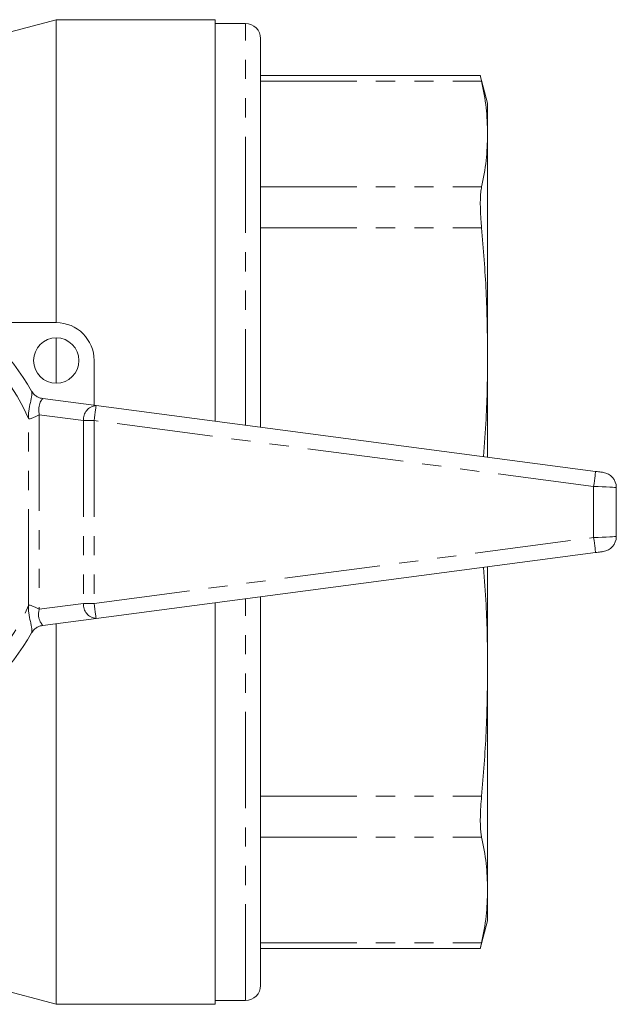
# Model space of a CAD drawing. Units: millimetres. Extents: x 151 to 256, y 78 to 270.
# Drawn here: x 216 to 256, y 78 to 143 of the extents above; entities that cross this region are included whole.
import ezdxf

# ---------------------------------------------------------------- set-up
doc = ezdxf.new("R2010")
doc.units = ezdxf.units.MM
doc.linetypes.add('PHANTOM', pattern=[12.7, 6.35, -1.27, 1.27, -1.27, 1.27, -1.27])

msp = doc.modelspace()

# ---------------------------------------------------------------- linework, layer by layer
at = {"color": 7, "linetype": 'Continuous', "lineweight": 15}
for p, q in [((218.909, 143.19), (214.431, 141.99)), ((229.409, 143.19), (218.909, 143.19)), ((218.909, 123.19), (218.909, 143.19)), ((229.409, 116.679), (229.409, 143.19)), ((231.409, 142.94), (229.409, 142.94)), ((232.409, 141.94), (232.409, 116.284)), ((246.927, 139.503), (232.409, 139.503)), ((247.409, 137.69), (246.924, 139.503)), ((247.409, 137.69), (247.409, 135.635)), ((247.409, 135.635), (247.409, 121.022)), ((213.397, 123.19), (218.909, 123.19)), ((218.909, 119.19), (218.909, 122.19)), ((247.409, 121.022), (247.409, 114.309)), ((221.409, 120.69), (221.409, 117.732)), ((218.012, 118.179), (221.54, 117.715)), ((221.54, 117.715), (254.54, 113.37)), ((255.909, 112.313), (255.909, 109.067)), ((254.54, 108.01), (221.54, 103.665)), ((247.409, 107.071), (247.409, 100.358)), ((229.409, 78.19), (229.409, 104.701)), ((232.409, 105.096), (232.409, 79.44)), ((221.54, 103.665), (218.012, 103.201)), ((218.909, 78.19), (218.909, 103.319)), ((247.409, 100.358), (247.409, 85.745)), ((247.409, 85.745), (247.409, 83.69)), ((246.924, 81.877), (247.409, 83.69)), ((232.409, 81.877), (246.927, 81.877)), ((214.431, 79.39), (218.909, 78.19)), ((218.909, 78.19), (229.409, 78.19)), ((229.409, 78.44), (231.409, 78.44))]:
    msp.add_line(p, q, dxfattribs=at)
at = {"color": 8, "linetype": 'PHANTOM', "lineweight": 0}
for p, q in [((231.409, 116.415), (231.409, 142.94)), ((232.409, 139.122), (247.008, 139.122)), ((232.409, 132.147), (247.008, 132.147)), ((232.409, 129.441), (247.008, 129.441)), ((220.702, 116.723), (217.788, 117.107)), ((217.788, 117.107), (217.788, 104.273)), ((217.081, 104.518), (217.081, 116.862)), ((221.409, 116.723), (220.702, 116.723)), ((220.702, 116.723), (220.702, 104.657)), ((221.409, 116.723), (221.409, 104.657)), ((254.409, 112.379), (221.409, 116.723)), ((254.409, 112.379), (254.409, 109.001)), ((221.409, 104.657), (254.409, 109.001)), ((217.788, 104.273), (220.702, 104.657)), ((220.702, 104.657), (221.409, 104.657)), ((231.409, 78.44), (231.409, 104.965)), ((232.409, 91.939), (247.008, 91.939)), ((232.409, 89.233), (247.008, 89.233)), ((232.409, 82.258), (247.008, 82.258))]:
    msp.add_line(p, q, dxfattribs=at)
at = {"color": 8, "linetype": 'PHANTOM', "lineweight": 0, "flags": 128}
for points in [[(221.409, 116.723), (221.435, 116.917), (221.459, 117.103), (221.482, 117.274), (221.502, 117.424), (221.518, 117.548), (221.53, 117.639), (221.537, 117.696), (221.54, 117.715)], [(254.409, 112.379), (254.435, 112.572), (254.459, 112.758), (254.482, 112.93), (254.502, 113.08), (254.518, 113.203), (254.53, 113.295), (254.537, 113.351), (254.54, 113.37)], [(255.909, 112.313), (255.881, 112.314), (255.795, 112.318), (255.657, 112.324), (255.47, 112.332), (255.243, 112.342), (254.983, 112.354), (254.702, 112.366), (254.409, 112.379)], [(254.409, 109.001), (254.702, 109.014), (254.983, 109.026), (255.243, 109.038), (255.47, 109.048), (255.657, 109.056), (255.795, 109.062), (255.881, 109.066), (255.909, 109.067)], [(254.54, 108.01), (254.537, 108.029), (254.53, 108.085), (254.518, 108.177), (254.502, 108.3), (254.482, 108.45), (254.459, 108.622), (254.435, 108.808), (254.409, 109.001)], [(221.54, 103.665), (221.537, 103.684), (221.53, 103.741), (221.518, 103.832), (221.502, 103.956), (221.482, 104.106), (221.459, 104.277), (221.435, 104.463), (221.409, 104.657)]]:
    msp.add_lwpolyline(points, dxfattribs=at)
at = {"color": 7, "linetype": 'Continuous', "lineweight": 15, "flags": 128}
for points in [[(254.54, 113.37), (254.637, 113.357), (254.731, 113.345), (254.818, 113.334), (254.893, 113.324), (254.956, 113.316), (255.002, 113.309), (255.03, 113.306), (255.04, 113.304)], [(255.04, 108.076), (255.032, 108.075), (255.01, 108.072), (254.973, 108.067), (254.923, 108.06), (254.861, 108.052), (254.79, 108.043), (254.711, 108.032), (254.627, 108.021), (254.54, 108.01)]]:
    msp.add_lwpolyline(points, dxfattribs=at)
at = {"color": 7, "linetype": 'Continuous', "lineweight": 15}
msp.add_circle((218.909, 120.69), 1.5, dxfattribs=at)
for centre, radius, start, end in [((231.409, 141.94), 1, 0, 90), ((203.409, 110.69), 16, 29.92481, 150.07519), ((218.909, 120.69), 2.5, 0, 90), ((254.909, 112.313), 1, 0, 82.5), ((254.909, 109.067), 1, 277.5, 0), ((203.409, 110.69), 16, 209.92481, 330.07519), ((231.409, 79.44), 1, 270, 0)]:
    msp.add_arc(centre, radius, start, end, dxfattribs=at)
at = {"color": 8, "linetype": 'PHANTOM', "lineweight": 0}
for centre, radius, start, end in [((203.409, 110.69), 15, 24.29514, 74.40519), ((221.622, 116.796), 0.923, 95.10544, 184.50819), ((221.622, 104.584), 0.923, 175.49181, 264.89456), ((203.409, 110.69), 15, 294.79156, 335.70486)]:
    msp.add_arc(centre, radius, start, end, dxfattribs=at)
at = {"color": 7, "linetype": 'Continuous', "lineweight": 15}
for points, knots in [([(246.927, 139.487), (246.927, 139.488), (246.926, 139.491), (246.955, 139.362), (246.992, 139.194), (247.008, 139.122)], [0, 0, 0, 0, 0.253568, 0.67956, 1, 1, 1, 1]), ([(247.008, 139.122), (247.124, 138.542), (247.356, 137.381), (247.392, 136.217), (247.409, 135.635)], [0, 0, 0, 0, 0.499554, 1, 1, 1, 1]), ([(247.409, 135.635), (247.392, 135.053), (247.356, 133.889), (247.124, 132.728), (247.008, 132.147)], [0, 0, 0, 0, 0.499527, 1, 1, 1, 1]), ([(247.008, 132.147), (246.988, 132.032), (246.946, 131.798), (246.921, 131.3), (246.925, 130.702), (246.954, 130.075), (246.992, 129.632), (247.008, 129.441)], [0, 0, 0, 0, 0.206927, 0.419831, 0.626795, 0.839785, 1, 1, 1, 1]), ([(247.008, 129.441), (247.124, 128.042), (247.356, 125.239), (247.392, 122.429), (247.409, 121.022)], [0, 0, 0, 0, 0.499554, 1, 1, 1, 1]), ([(247.409, 121.022), (247.396, 119.618), (247.374, 117.39), (247.197, 115.168), (247.132, 114.346)], [0, 0, 0, 0, 0.63002, 1, 1, 1, 1]), ([(217.081, 116.862), (217.077, 117.028), (217.067, 117.396), (217.19, 117.85), (217.262, 118.196), (217.297, 118.415), (217.307, 118.582), (217.286, 118.642), (217.276, 118.672)], [0, 0, 0, 0, 0.220931, 0.490312, 0.631517, 0.762719, 0.885007, 1, 1, 1, 1]), ([(218.012, 118.179), (217.958, 118.189), (217.84, 118.21), (217.638, 118.298), (217.431, 118.447), (217.331, 118.593), (217.276, 118.672)], [0, 0, 0, 0, 0.193774, 0.416347, 0.682228, 1, 1, 1, 1]), ([(217.788, 117.107), (217.775, 117.186), (217.749, 117.344), (217.755, 117.568), (217.789, 117.77), (217.854, 117.945), (217.933, 118.072), (217.994, 118.144), (218.028, 118.173), (218.017, 118.177), (218.012, 118.179)], [0, 0, 0, 0, 0.1300315, 0.2601949, 0.3904944, 0.5209266, 0.6668434, 0.794143, 0.9043797, 1, 1, 1, 1]), ([(217.081, 116.862), (217.087, 116.856), (217.1, 116.845), (217.139, 116.835), (217.247, 116.845), (217.41, 116.925), (217.611, 117.026), (217.73, 117.08), (217.788, 117.107)], [0, 0, 0, 0, 0.027909, 0.059126, 0.14086, 0.409175, 0.708756, 1, 1, 1, 1]), ([(247.132, 107.034), (247.197, 106.215), (247.374, 103.993), (247.396, 101.764), (247.409, 100.358)], [0, 0, 0, 0, 0.368821, 1, 1, 1, 1]), ([(217.276, 102.708), (217.286, 102.738), (217.307, 102.798), (217.297, 102.965), (217.262, 103.184), (217.19, 103.53), (217.067, 103.984), (217.077, 104.352), (217.081, 104.518)], [0, 0, 0, 0, 0.1149749, 0.2372573, 0.3684645, 0.5096861, 0.7790466, 1, 1, 1, 1]), ([(217.788, 104.273), (217.73, 104.304), (217.614, 104.367), (217.408, 104.458), (217.241, 104.524), (217.134, 104.538), (217.1, 104.531), (217.088, 104.525), (217.083, 104.521), (217.081, 104.518)], [0, 0, 0, 0, 0.297363, 0.594203, 0.869503, 0.949626, 0.977497, 0.989209, 1, 1, 1, 1]), ([(218.012, 103.201), (218.018, 103.203), (218.029, 103.208), (217.984, 103.246), (217.928, 103.325), (217.85, 103.45), (217.773, 103.61), (217.736, 103.811), (217.734, 104.037), (217.77, 104.194), (217.788, 104.273)], [0, 0, 0, 0, 0.106969, 0.229857, 0.371746, 0.478993, 0.60584, 0.734782, 0.866086, 1, 1, 1, 1]), ([(217.276, 102.708), (217.331, 102.787), (217.431, 102.933), (217.638, 103.082), (217.84, 103.17), (217.958, 103.191), (218.012, 103.201)], [0, 0, 0, 0, 0.317772, 0.583653, 0.806226, 1, 1, 1, 1]), ([(247.409, 100.358), (247.392, 98.954), (247.356, 96.143), (247.124, 93.341), (247.008, 91.939)], [0, 0, 0, 0, 0.499527, 1, 1, 1, 1]), ([(247.008, 91.939), (246.988, 91.694), (246.946, 91.197), (246.921, 90.537), (246.925, 89.96), (246.954, 89.523), (246.992, 89.32), (247.008, 89.233)], [0, 0, 0, 0, 0.206927, 0.419831, 0.626795, 0.839785, 1, 1, 1, 1]), ([(247.008, 89.233), (247.124, 88.653), (247.356, 87.492), (247.392, 86.328), (247.409, 85.745)], [0, 0, 0, 0, 0.499554, 1, 1, 1, 1]), ([(247.409, 85.745), (247.392, 85.164), (247.356, 84), (247.124, 82.839), (247.008, 82.258)], [0, 0, 0, 0, 0.499527, 1, 1, 1, 1]), ([(247.008, 82.258), (246.988, 82.168), (246.947, 81.985), (246.923, 81.875), (246.926, 81.889), (246.927, 81.893)], [0, 0, 0, 0, 0.413843, 0.839636, 1, 1, 1, 1])]:
    msp.add_open_spline(points, degree=3, knots=knots, dxfattribs=at)

doc.saveas('drawing.dxf')
